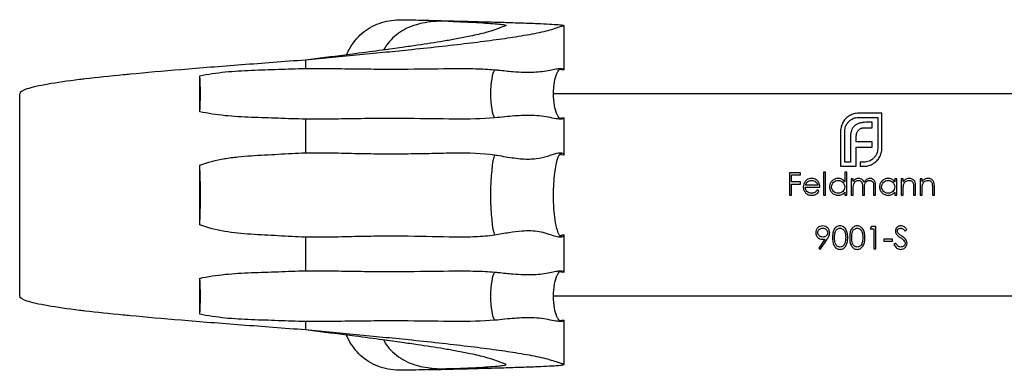
# Model space of a CAD drawing. Units: millimetres. Extents: x 10 to 584, y 10 to 410.
# Drawn here: x 167 to 225, y 339 to 360 of the extents above; entities that cross this region are included whole.
import ezdxf

# ---------------------------------------------------------------- set-up
doc = ezdxf.new("R2010")
doc.units = ezdxf.units.MM
doc.header["$LTSCALE"] = 2

msp = doc.modelspace()

# ---------------------------------------------------------------- linework, layer by layer
at = {"color": 7, "linetype": 'Continuous', "lineweight": 25}
for p, q in [((191.096, 359.73), (191.012, 359.733)), ((199.122, 356.803), (199.122, 359.417)), ((183.748, 357.374), (183.748, 356.874)), ((177.47, 354.315), (177.47, 356.433)), ((166.781, 343.374), (166.781, 355.374)), ((235.081, 355.374), (198.481, 355.374)), ((183.748, 353.874), (183.748, 351.874)), ((198.843, 353.934), (198.96, 353.946)), ((199.122, 351.757), (199.122, 353.941)), ((217.981, 354.221), (216.598, 354.221)), ((216.598, 353.974), (217.734, 353.974)), ((217.734, 353.974), (217.734, 352.141)), ((217.981, 352.141), (217.981, 354.221)), ((215.528, 353.155), (215.528, 351.074)), ((215.775, 351.321), (215.775, 353.155)), ((216.979, 353.363), (217.409, 353.363)), ((217.409, 353.684), (217.036, 353.684)), ((217.409, 353.363), (217.409, 353.684)), ((216.113, 352.778), (216.113, 351.321)), ((216.455, 352.535), (216.455, 352.83)), ((217.409, 352.535), (216.455, 352.535)), ((216.455, 351.321), (216.455, 352.218)), ((216.455, 352.218), (217.409, 352.218)), ((217.409, 352.218), (217.409, 352.535)), ((177.47, 347.609), (177.47, 351.139)), ((215.528, 351.074), (216.459, 351.074)), ((216.113, 351.321), (215.775, 351.321)), ((216.459, 351.321), (216.455, 351.321)), ((216.459, 351.074), (216.459, 351.321)), ((216.91, 351.321), (216.681, 351.321)), ((216.681, 351.321), (216.681, 351.074)), ((216.681, 351.074), (216.91, 351.074)), ((213.143, 350.697), (212.498, 350.697)), ((212.498, 350.697), (212.498, 349.374)), ((212.617, 350.154), (212.617, 350.561)), ((212.617, 350.561), (213.143, 350.561)), ((213.143, 350.561), (213.143, 350.697)), ((214.636, 350.731), (214.517, 350.731)), ((214.517, 350.731), (214.517, 349.374)), ((214.636, 349.374), (214.636, 350.731)), ((215.772, 350.731), (215.772, 350.154)), ((215.891, 350.731), (215.772, 350.731)), ((215.891, 349.374), (215.891, 350.731)), ((216.281, 350.341), (216.162, 350.341)), ((216.162, 350.341), (216.162, 349.374)), ((216.281, 350.173), (216.281, 350.341)), ((218.74, 350.341), (218.74, 350.162)), ((218.859, 350.341), (218.74, 350.341)), ((218.859, 349.374), (218.859, 350.341)), ((219.249, 350.341), (219.13, 350.341)), ((219.13, 350.341), (219.13, 349.374)), ((219.249, 350.167), (219.249, 350.341)), ((220.368, 350.341), (220.249, 350.341)), ((220.249, 350.341), (220.249, 349.374)), ((220.368, 350.167), (220.368, 350.341)), ((213.143, 350.154), (212.617, 350.154)), ((212.617, 349.374), (212.617, 350.019)), ((212.617, 350.019), (213.143, 350.019)), ((213.143, 350.019), (213.143, 350.154)), ((213.431, 349.832), (214.296, 349.832)), ((214.178, 349.951), (213.444, 349.951)), ((214.245, 349.624), (214.14, 349.679)), ((216.281, 349.374), (216.281, 349.781)), ((216.823, 349.866), (216.823, 349.374)), ((216.942, 349.374), (216.942, 349.75)), ((217.485, 349.898), (217.485, 349.374)), ((217.604, 349.374), (217.604, 349.898)), ((219.249, 349.374), (219.249, 349.724)), ((219.859, 349.829), (219.859, 349.374)), ((219.978, 349.374), (219.978, 349.868)), ((220.368, 349.374), (220.368, 349.724)), ((220.979, 349.829), (220.979, 349.374)), ((221.097, 349.374), (221.097, 349.868)), ((212.498, 349.374), (212.617, 349.374)), ((214.517, 349.374), (214.636, 349.374)), ((215.772, 349.541), (215.772, 349.374)), ((215.772, 349.374), (215.891, 349.374)), ((216.162, 349.374), (216.281, 349.374)), ((216.823, 349.374), (216.942, 349.374)), ((217.485, 349.374), (217.604, 349.374)), ((218.74, 349.541), (218.74, 349.374)), ((218.74, 349.374), (218.859, 349.374)), ((219.13, 349.374), (219.249, 349.374)), ((219.859, 349.374), (219.978, 349.374)), ((220.249, 349.374), (220.368, 349.374)), ((220.979, 349.374), (221.097, 349.374)), ((217.367, 347.509), (217.29, 347.373)), ((217.29, 347.373), (217.493, 347.373)), ((217.612, 347.509), (217.367, 347.509)), ((217.493, 347.373), (217.493, 346.186)), ((217.612, 346.186), (217.612, 347.509)), ((219.353, 347.238), (219.461, 347.319)), ((183.748, 346.874), (183.748, 344.874)), ((198.846, 346.97), (198.96, 346.994)), ((199.122, 344.803), (199.122, 346.992)), ((214.595, 346.756), (214.227, 346.218)), ((214.322, 346.152), (214.729, 346.748)), ((218.613, 346.763), (218.104, 346.763)), ((218.104, 346.763), (218.104, 346.627)), ((218.613, 346.627), (218.613, 346.763)), ((214.227, 346.218), (214.322, 346.152)), ((217.493, 346.186), (217.612, 346.186)), ((218.104, 346.627), (218.613, 346.627)), ((218.809, 346.509), (218.698, 346.441)), ((177.47, 342.315), (177.47, 344.433)), ((235.081, 343.374), (198.481, 343.374)), ((183.748, 341.874), (183.748, 341.374)), ((198.843, 341.934), (198.96, 341.946)), ((199.122, 339.331), (199.122, 341.941)), ((191.012, 339.016), (191.096, 339.018))]:
    msp.add_line(p, q, dxfattribs=at)
at = {"color": 8, "linetype": 'Continuous', "lineweight": 25, "flags": 128}
msp.add_lwpolyline([(192.246, 359.682), (192.523, 359.67), (192.523, 359.67), (192.523, 359.67)], dxfattribs=at)
at = {"color": 7, "linetype": 'Continuous', "lineweight": 25}
for centre, major_axis, ratio, start_param, end_param in [((195.081, 355.374), (0, 1.5), 0.224964, 0.31027, 2.831323), ((177.361, 355.374), (0, 1.5), 0.103188, 3.928371, 5.496407), ((195.081, 349.374), (0, 2.5), 0.134979, 0.31027, 2.831323), ((177.361, 349.374), (0, 2.5), 0.061913, 3.928371, 5.496407), ((177.361, 343.374), (0, 1.5), 0.103188, 3.928371, 5.496407), ((195.081, 343.374), (0, 1.5), 0.224964, 0.31027, 2.831323)]:
    msp.add_ellipse(centre, major_axis=major_axis, ratio=ratio, start_param=start_param, end_param=end_param, dxfattribs=at)
at = {"color": 8, "linetype": 'Continuous', "lineweight": 25}
for start_param, end_param in [(5.972198, 6.109965), (3.306663, 3.45258)]:
    msp.add_ellipse((198.809, 349.374), major_axis=(0, 2.5), ratio=0.197116, start_param=start_param, end_param=end_param, dxfattribs=at)
at = {"color": 7, "linetype": 'Continuous', "lineweight": 25}
for points, knots in [([(191.095, 359.73), (191.412, 359.722), (192.182, 359.703), (193.384, 359.672), (194.654, 359.638), (195.826, 359.604), (196.865, 359.57), (197.74, 359.536), (198.421, 359.501), (198.888, 359.469), (199.138, 359.428), (199.123, 359.406), (198.909, 359.369), (198.581, 359.249), (198.147, 359.106), (197.649, 358.995), (197.061, 358.88), (196.235, 358.737), (195.103, 358.571), (193.596, 358.376), (191.915, 358.182), (190.214, 358.001), (188.552, 357.834), (186.983, 357.681), (185.368, 357.527), (184.288, 357.425), (183.748, 357.374)], [0, 0, 0, 0, 0.026776, 0.064868, 0.103138, 0.141382, 0.179757, 0.21837, 0.256906, 0.295587, 0.334413, 0.37342, 0.411168, 0.446114, 0.479984, 0.514322, 0.548856, 0.583405, 0.641434, 0.699506, 0.757735, 0.81625, 0.862258, 0.908174, 0.954016, 1, 1, 1, 1]), ([(192.523, 359.67), (192.552, 359.668), (192.891, 359.653), (193.508, 359.624), (194.292, 359.583), (194.912, 359.541), (195.367, 359.499), (195.632, 359.459), (195.698, 359.41), (195.507, 359.387), (195.008, 359.146), (194.304, 358.959), (193.648, 358.805), (192.775, 358.636), (191.751, 358.459), (190.664, 358.29), (189.432, 358.112), (188.211, 357.943), (187.056, 357.792), (185.526, 357.597), (184.527, 357.472), (183.748, 357.374)], [0.1899975, 0.1899975, 0.1899975, 0.1899975, 0.1935121, 0.2317775, 0.2700687, 0.3080299, 0.3460385, 0.3838793, 0.4215481, 0.4595233, 0.5389723, 0.5607545, 0.6186438, 0.6620255, 0.698197, 0.7631481, 0.7991224, 0.8421016, 0.899463, 0.9210287, 1, 1, 1, 1]), ([(186.197, 357.683), (186.2, 357.693), (186.275, 357.909), (186.499, 358.28), (186.876, 358.769), (187.334, 359.161), (187.852, 359.456), (188.413, 359.652), (189.01, 359.761), (189.422, 359.765), (189.627, 359.767)], [0, 0, 0, 0, 0.007664, 0.154837, 0.300358, 0.445847, 0.584964, 0.724106, 0.862011, 1, 1, 1, 1]), ([(192.523, 359.67), (192.305, 359.676), (191.87, 359.689), (191.188, 359.649), (190.51, 359.532), (189.89, 359.328), (189.356, 359.038), (188.923, 358.692), (188.595, 358.331), (188.443, 358.073), (188.381, 357.968)], [0, 0, 0, 0, 0.140364, 0.280638, 0.422108, 0.563411, 0.684945, 0.806514, 0.921263, 1, 1, 1, 1]), ([(189.627, 359.767), (189.722, 359.765), (190.074, 359.758), (190.683, 359.743), (191.465, 359.72), (191.982, 359.695), (192.246, 359.682)], [0, 0, 0, 0, 0.10831, 0.400781, 0.694803, 1, 1, 1, 1]), ([(183.748, 357.374), (182.474, 357.279), (179.926, 357.087), (176.4, 356.809), (174.131, 356.61), (172.241, 356.428), (171.23, 356.321), (169.715, 356.139), (168.313, 355.941), (167.074, 355.662), (166.786, 355.47), (166.781, 355.374)], [0, 0, 0, 0, 0.144951, 0.289867, 0.423733, 0.443824, 0.564077, 0.584098, 0.716671, 0.85873, 1, 1, 1, 1]), ([(177.47, 356.433), (177.961, 356.544), (178.466, 356.618), (179.5, 356.724), (180.023, 356.752), (181.078, 356.792), (181.61, 356.807), (182.41, 356.836), (182.677, 356.846), (183.212, 356.865), (183.48, 356.873), (183.748, 356.874)], [0, 0, 0, 0, 0.25, 0.25, 0.5, 0.5, 0.75, 0.75, 0.875, 0.875, 1, 1, 1, 1]), ([(183.748, 356.874), (184.269, 356.873), (184.792, 356.876), (185.835, 356.871), (186.354, 356.859), (187.122, 356.848), (187.376, 356.847), (187.882, 356.844), (188.135, 356.843), (188.883, 356.84), (189.374, 356.84), (190.819, 356.849), (191.737, 356.868), (193.026, 356.876), (193.441, 356.874), (194.237, 356.854), (194.616, 356.836), (194.978, 356.803)], [0, 0, 0, 0, 0.125, 0.125, 0.25, 0.25, 0.3125, 0.3125, 0.375, 0.375, 0.5, 0.5, 0.75, 0.75, 0.875, 0.875, 1, 1, 1, 1]), ([(194.978, 356.803), (195.054, 356.795), (195.435, 356.759), (196.032, 356.695), (196.728, 356.649), (197.316, 356.654), (197.827, 356.696), (198.271, 356.785), (198.652, 356.863), (198.911, 356.882), (199.064, 356.859), (199.084, 356.836), (199.091, 356.828)], [0, 0, 0, 0, 0.0338224, 0.1692284, 0.2832848, 0.3981139, 0.5121749, 0.6268741, 0.7409397, 0.855065, 0.9551574, 1, 1, 1, 1]), ([(198.982, 353.874), (198.968, 353.875), (198.936, 353.878), (198.888, 353.899), (198.825, 353.945), (198.75, 354.037), (198.626, 354.275), (198.513, 354.731), (198.464, 355.374), (198.513, 356.018), (198.626, 356.473), (198.75, 356.712), (198.825, 356.804), (198.888, 356.85), (198.936, 356.871), (198.968, 356.873), (198.982, 356.874)], [0, 0, 0, 0, 0.013122, 0.02825, 0.046579, 0.082886, 0.133541, 0.287621, 0.5, 0.712379, 0.866459, 0.917113, 0.95342, 0.97175, 0.986878, 1, 1, 1, 1]), ([(198.96, 356.802), (198.939, 356.806), (198.91, 356.811), (198.859, 356.815), (198.845, 356.816)], [0, 0, 0, 0, 0.725801, 1, 1, 1, 1]), ([(199.122, 356.803), (199.122, 356.803), (199.136, 356.791), (199.087, 356.783), (199.003, 356.796), (198.96, 356.802)], [0, 0, 0, 0, 0.003948, 0.499132, 1, 1, 1, 1]), ([(183.748, 353.874), (183.479, 353.875), (183.21, 353.884), (182.672, 353.902), (182.403, 353.913), (181.598, 353.942), (181.064, 353.956), (180.009, 353.996), (179.489, 354.025), (178.467, 354.13), (177.964, 354.203), (177.47, 354.315)], [0, 0, 0, 0, 0.125, 0.125, 0.25, 0.25, 0.5, 0.5, 0.75, 0.75, 1, 1, 1, 1]), ([(194.978, 353.946), (194.255, 353.879), (193.455, 353.87), (191.741, 353.88), (190.818, 353.899), (189.374, 353.908), (188.884, 353.908), (188.137, 353.906), (187.885, 353.904), (187.379, 353.902), (187.124, 353.9), (186.355, 353.89), (185.834, 353.878), (184.792, 353.873), (184.269, 353.875), (183.748, 353.874)], [0, 0, 0, 0, 0.25, 0.25, 0.5, 0.5, 0.625, 0.625, 0.6875, 0.6875, 0.75, 0.75, 0.875, 0.875, 1, 1, 1, 1]), ([(199.085, 353.922), (199.062, 353.907), (199.009, 353.869), (198.73, 353.871), (198.308, 353.955), (197.792, 354.059), (197.114, 354.108), (196.203, 354.075), (195.389, 353.989), (194.978, 353.946)], [0, 0, 0, 0, 0.095625, 0.231212, 0.366769, 0.49652, 0.627101, 0.81201, 1, 1, 1, 1]), ([(198.96, 353.946), (198.982, 353.95), (199.08, 353.966), (199.097, 353.952), (199.11, 353.941)], [0, 0, 0, 0, 0.219444, 1, 1, 1, 1]), ([(216.07, 354.082), (216.032, 354.059), (215.994, 354.035), (215.922, 353.981), (215.888, 353.952), (215.824, 353.89), (215.793, 353.857), (215.738, 353.788), (215.713, 353.751), (215.688, 353.714)], [0, 0, 0, 0, 0.25, 0.25, 0.5, 0.5, 0.75, 0.75, 1, 1, 1, 1]), ([(216.018, 353.731), (216.056, 353.769), (216.096, 353.805), (216.186, 353.866), (216.233, 353.892), (216.331, 353.934), (216.384, 353.949), (216.49, 353.969), (216.544, 353.973), (216.598, 353.974)], [0, 0, 0, 0, 0.25, 0.25, 0.5, 0.5, 0.75, 0.75, 1, 1, 1, 1]), ([(216.598, 354.221), (216.506, 354.218), (216.413, 354.21), (216.279, 354.176), (216.235, 354.161), (216.151, 354.125), (216.11, 354.104), (216.07, 354.082)], [0, 0, 0, 0, 0.5, 0.5, 0.75, 0.75, 1, 1, 1, 1]), ([(215.571, 353.449), (215.558, 353.401), (215.546, 353.353), (215.531, 353.254), (215.529, 353.204), (215.528, 353.155)], [0, 0, 0, 0, 0.5, 0.5, 1, 1, 1, 1]), ([(215.688, 353.714), (215.663, 353.672), (215.639, 353.63), (215.6, 353.542), (215.585, 353.496), (215.571, 353.449)], [0, 0, 0, 0, 0.5, 0.5, 1, 1, 1, 1]), ([(215.775, 353.155), (215.776, 353.208), (215.78, 353.262), (215.8, 353.368), (215.815, 353.419), (215.856, 353.517), (215.883, 353.565), (215.944, 353.653), (215.98, 353.693), (216.018, 353.731)], [0, 0, 0, 0, 0.25, 0.25, 0.5, 0.5, 0.75, 0.75, 1, 1, 1, 1]), ([(216.169, 353.176), (216.159, 353.144), (216.149, 353.112), (216.135, 353.046), (216.129, 353.013), (216.116, 352.912), (216.113, 352.845), (216.113, 352.778)], [0, 0, 0, 0, 0.25, 0.25, 0.5, 0.5, 1, 1, 1, 1]), ([(216.342, 353.458), (216.304, 353.418), (216.267, 353.376), (216.209, 353.28), (216.188, 353.229), (216.169, 353.176)], [0, 0, 0, 0, 0.5, 0.5, 1, 1, 1, 1]), ([(216.629, 353.627), (216.576, 353.608), (216.524, 353.588), (216.427, 353.531), (216.384, 353.496), (216.342, 353.458)], [0, 0, 0, 0, 0.5, 0.5, 1, 1, 1, 1]), ([(216.49, 353.055), (216.502, 353.086), (216.515, 353.117), (216.55, 353.174), (216.571, 353.2), (216.594, 353.224)], [0, 0, 0, 0, 0.5, 0.5, 1, 1, 1, 1]), ([(216.594, 353.224), (216.617, 353.247), (216.641, 353.268), (216.695, 353.303), (216.724, 353.316), (216.754, 353.328)], [0, 0, 0, 0, 0.5, 0.5, 1, 1, 1, 1]), ([(217.036, 353.684), (216.967, 353.682), (216.898, 353.68), (216.762, 353.662), (216.695, 353.646), (216.629, 353.627)], [0, 0, 0, 0, 0.5, 0.5, 1, 1, 1, 1]), ([(216.754, 353.328), (216.772, 353.334), (216.79, 353.34), (216.809, 353.344), (216.828, 353.349), (216.847, 353.351), (216.866, 353.354), (216.903, 353.36), (216.941, 353.362), (216.979, 353.363)], [0, 0, 0, 0, 0.0000574057, 0.0000574057, 0.0000574057, 0.0001148525, 0.0001148525, 0.0001148525, 0.0002291657, 0.0002291657, 0.0002291657, 0.0002291657]), ([(216.455, 352.83), (216.456, 352.868), (216.458, 352.906), (216.469, 352.982), (216.478, 353.019), (216.49, 353.055)], [0, 0, 0, 0, 0.5, 0.5, 1, 1, 1, 1]), ([(217.734, 352.141), (217.732, 352.087), (217.729, 352.033), (217.709, 351.926), (217.693, 351.875), (217.652, 351.776), (217.625, 351.728), (217.564, 351.639), (217.529, 351.599), (217.491, 351.56)], [0, 0, 0, 0, 0.25, 0.25, 0.5, 0.5, 0.75, 0.75, 1, 1, 1, 1]), ([(217.842, 351.616), (217.864, 351.657), (217.885, 351.697), (217.921, 351.782), (217.936, 351.825), (217.97, 351.958), (217.978, 352.049), (217.981, 352.141)], [0, 0, 0, 0, 0.25, 0.25, 0.5, 0.5, 1, 1, 1, 1]), ([(177.47, 351.139), (177.947, 351.319), (178.443, 351.442), (179.21, 351.575), (179.47, 351.61), (179.997, 351.666), (180.262, 351.686), (181.06, 351.737), (181.595, 351.762), (182.401, 351.81), (182.67, 351.827), (183.208, 351.858), (183.477, 351.872), (183.748, 351.874)], [0, 0, 0, 0, 0.25, 0.25, 0.375, 0.375, 0.5, 0.5, 0.75, 0.75, 0.875, 0.875, 1, 1, 1, 1]), ([(183.748, 351.874), (184.269, 351.873), (184.792, 351.877), (185.832, 351.868), (186.35, 351.849), (187.117, 351.831), (187.371, 351.828), (187.878, 351.824), (188.13, 351.822), (188.88, 351.818), (189.372, 351.818), (190.335, 351.828), (190.807, 351.838), (191.721, 351.858), (192.165, 351.869), (193.457, 351.88), (194.257, 351.867), (194.978, 351.755)], [0, 0, 0, 0, 0.125, 0.125, 0.25, 0.25, 0.3125, 0.3125, 0.375, 0.375, 0.5, 0.5, 0.625, 0.625, 0.75, 0.75, 1, 1, 1, 1]), ([(194.978, 351.755), (195.024, 351.748), (195.252, 351.712), (195.823, 351.612), (196.634, 351.491), (197.472, 351.508), (198.036, 351.637), (198.522, 351.819), (198.882, 351.907), (199.085, 351.842), (199.099, 351.801), (199.1, 351.798)], [0, 0, 0, 0, 0.020259, 0.101318, 0.263658, 0.428803, 0.591183, 0.672239, 0.832688, 0.988102, 1, 1, 1, 1]), ([(198.982, 346.874), (198.971, 346.875), (198.948, 346.878), (198.912, 346.897), (198.876, 346.929), (198.785, 347.047), (198.671, 347.372), (198.567, 347.908), (198.498, 348.609), (198.475, 349.335), (198.494, 350.037), (198.544, 350.633), (198.62, 351.133), (198.712, 351.503), (198.804, 351.726), (198.876, 351.819), (198.912, 351.852), (198.948, 351.871), (198.971, 351.873), (198.982, 351.874)], [0, 0, 0, 0, 0.00622, 0.013481, 0.022508, 0.03399, 0.098281, 0.215619, 0.346817, 0.499927, 0.63079, 0.747781, 0.841712, 0.919425, 0.96601, 0.977492, 0.986519, 0.99378, 1, 1, 1, 1]), ([(198.96, 351.754), (198.941, 351.76), (198.912, 351.768), (198.862, 351.775), (198.845, 351.777)], [0, 0, 0, 0, 0.639294, 1, 1, 1, 1]), ([(217.491, 351.56), (217.452, 351.522), (217.412, 351.487), (217.322, 351.426), (217.275, 351.401), (217.176, 351.36), (217.124, 351.345), (217.018, 351.326), (216.964, 351.323), (216.91, 351.321)], [0, 0, 0, 0, 0.25, 0.25, 0.5, 0.5, 0.75, 0.75, 1, 1, 1, 1]), ([(217.474, 351.235), (217.511, 351.259), (217.549, 351.284), (217.619, 351.339), (217.652, 351.369), (217.714, 351.434), (217.743, 351.468), (217.796, 351.54), (217.819, 351.578), (217.842, 351.616)], [0, 0, 0, 0, 0.25, 0.25, 0.5, 0.5, 0.75, 0.75, 1, 1, 1, 1]), ([(216.91, 351.074), (216.961, 351.075), (217.011, 351.078), (217.112, 351.092), (217.161, 351.104), (217.209, 351.118)], [0, 0, 0, 0, 0.5, 0.5, 1, 1, 1, 1]), ([(217.209, 351.118), (217.256, 351.132), (217.302, 351.146), (217.391, 351.185), (217.432, 351.21), (217.474, 351.235)], [0, 0, 0, 0, 0.5, 0.5, 1, 1, 1, 1]), ([(213.802, 350.358), (213.765, 350.357), (213.729, 350.355), (213.658, 350.34), (213.624, 350.329), (213.558, 350.298), (213.527, 350.278), (213.472, 350.233), (213.447, 350.206), (213.424, 350.178)], [0, 0, 0, 0, 0.25, 0.25, 0.5, 0.5, 0.75, 0.75, 1, 1, 1, 1]), ([(213.559, 350.149), (213.594, 350.177), (213.633, 350.202), (213.717, 350.232), (213.763, 350.238), (213.808, 350.239)], [0, 0, 0, 0, 0.5, 0.5, 1, 1, 1, 1]), ([(214.191, 350.168), (214.167, 350.197), (214.143, 350.225), (214.086, 350.273), (214.054, 350.294), (213.986, 350.327), (213.951, 350.339), (213.877, 350.354), (213.84, 350.357), (213.802, 350.358)], [0, 0, 0, 0, 0.25, 0.25, 0.5, 0.5, 0.75, 0.75, 1, 1, 1, 1]), ([(213.808, 350.239), (213.85, 350.238), (213.892, 350.233), (213.973, 350.207), (214.011, 350.188), (214.08, 350.137), (214.11, 350.106), (214.152, 350.032), (214.166, 349.992), (214.178, 349.951)], [0, 0, 0, 0, 0.25, 0.25, 0.5, 0.5, 0.75, 0.75, 1, 1, 1, 1]), ([(215.381, 350.358), (215.315, 350.356), (215.249, 350.347), (215.126, 350.297), (215.072, 350.26), (214.977, 350.168), (214.937, 350.113), (214.885, 349.993), (214.875, 349.927), (214.873, 349.86)], [0, 0, 0, 0, 0.25, 0.25, 0.5, 0.5, 0.75, 0.75, 1, 1, 1, 1]), ([(214.992, 349.859), (214.993, 349.91), (215.002, 349.96), (215.043, 350.053), (215.072, 350.095), (215.144, 350.165), (215.187, 350.193), (215.281, 350.23), (215.332, 350.237), (215.382, 350.239)], [0, 0, 0, 0, 0.25, 0.25, 0.5, 0.5, 0.75, 0.75, 1, 1, 1, 1]), ([(215.772, 350.154), (215.748, 350.184), (215.724, 350.214), (215.667, 350.266), (215.636, 350.288), (215.569, 350.324), (215.532, 350.337), (215.458, 350.354), (215.419, 350.357), (215.381, 350.358)], [0, 0, 0, 0, 0.25, 0.25, 0.5, 0.5, 0.75, 0.75, 1, 1, 1, 1]), ([(215.382, 350.239), (215.433, 350.238), (215.484, 350.231), (215.579, 350.194), (215.622, 350.166), (215.695, 350.095), (215.725, 350.052), (215.763, 349.958), (215.77, 349.907), (215.772, 349.855)], [0, 0, 0, 0, 0.25, 0.25, 0.5, 0.5, 0.75, 0.75, 1, 1, 1, 1]), ([(216.415, 350.309), (216.402, 350.3), (216.388, 350.291), (216.376, 350.28), (216.363, 350.27), (216.352, 350.259), (216.341, 350.247), (216.319, 350.224), (216.299, 350.199), (216.281, 350.173)], [0, 0, 0, 0, 0.0000482102, 0.0000482102, 0.0000482102, 0.0000965187, 0.0000965187, 0.0000965187, 0.0001923185, 0.0001923185, 0.0001923185, 0.0001923185]), ([(216.281, 349.781), (216.281, 349.833), (216.282, 349.885), (216.297, 349.989), (216.309, 350.04), (216.362, 350.131), (216.399, 350.17), (216.466, 350.21), (216.491, 350.221), (216.541, 350.236), (216.567, 350.238), (216.593, 350.239)], [0, 0, 0, 0, 0.25, 0.25, 0.5, 0.5, 0.75, 0.75, 0.875, 0.875, 1, 1, 1, 1]), ([(216.614, 350.358), (216.579, 350.357), (216.545, 350.354), (216.478, 350.337), (216.446, 350.324), (216.415, 350.309)], [0, 0, 0, 0, 0.5, 0.5, 1, 1, 1, 1]), ([(216.593, 350.239), (216.635, 350.238), (216.678, 350.23), (216.75, 350.187), (216.779, 350.154), (216.813, 350.076), (216.816, 350.033), (216.823, 349.95), (216.823, 349.908), (216.823, 349.866)], [0, 0, 0, 0, 0.25, 0.25, 0.5, 0.5, 0.75, 0.75, 1, 1, 1, 1]), ([(216.922, 350.124), (216.91, 350.157), (216.897, 350.189), (216.861, 350.249), (216.837, 350.275), (216.781, 350.316), (216.75, 350.331), (216.683, 350.353), (216.649, 350.357), (216.614, 350.358)], [0, 0, 0, 0, 0.25, 0.25, 0.5, 0.5, 0.75, 0.75, 1, 1, 1, 1]), ([(217.276, 350.358), (217.239, 350.356), (217.202, 350.352), (217.131, 350.33), (217.097, 350.313), (217.005, 350.25), (216.958, 350.19), (216.922, 350.124)], [0, 0, 0, 0, 0.25, 0.25, 0.5, 0.5, 1, 1, 1, 1]), ([(216.942, 349.75), (216.942, 349.805), (216.944, 349.86), (216.955, 349.969), (216.964, 350.022), (217.014, 350.121), (217.053, 350.164), (217.122, 350.208), (217.148, 350.22), (217.2, 350.235), (217.228, 350.238), (217.256, 350.239)], [0, 0, 0, 0, 0.25, 0.25, 0.5, 0.5, 0.75, 0.75, 0.875, 0.875, 1, 1, 1, 1]), ([(217.256, 350.239), (217.295, 350.238), (217.335, 350.231), (217.405, 350.195), (217.434, 350.167), (217.472, 350.096), (217.477, 350.056), (217.484, 349.977), (217.485, 349.938), (217.485, 349.898)], [0, 0, 0, 0, 0.25, 0.25, 0.5, 0.5, 0.75, 0.75, 1, 1, 1, 1]), ([(217.604, 349.898), (217.603, 349.951), (217.601, 350.005), (217.586, 350.111), (217.573, 350.164), (217.518, 350.256), (217.479, 350.295), (217.385, 350.346), (217.33, 350.356), (217.276, 350.358)], [0, 0, 0, 0, 0.25, 0.25, 0.5, 0.5, 0.75, 0.75, 1, 1, 1, 1]), ([(218.349, 350.358), (218.283, 350.356), (218.217, 350.347), (218.094, 350.297), (218.04, 350.26), (217.945, 350.168), (217.905, 350.113), (217.853, 349.993), (217.843, 349.927), (217.841, 349.86)], [0, 0, 0, 0, 0.25, 0.25, 0.5, 0.5, 0.75, 0.75, 1, 1, 1, 1]), ([(217.96, 349.859), (217.961, 349.91), (217.97, 349.96), (218.011, 350.053), (218.04, 350.095), (218.112, 350.165), (218.155, 350.193), (218.249, 350.23), (218.3, 350.237), (218.35, 350.239)], [0, 0, 0, 0, 0.25, 0.25, 0.5, 0.5, 0.75, 0.75, 1, 1, 1, 1]), ([(218.74, 350.162), (218.717, 350.192), (218.692, 350.221), (218.636, 350.272), (218.604, 350.294), (218.536, 350.327), (218.5, 350.339), (218.425, 350.355), (218.387, 350.357), (218.349, 350.358)], [0, 0, 0, 0, 0.25, 0.25, 0.5, 0.5, 0.75, 0.75, 1, 1, 1, 1]), ([(218.35, 350.239), (218.401, 350.238), (218.452, 350.231), (218.547, 350.194), (218.59, 350.166), (218.663, 350.095), (218.693, 350.052), (218.731, 349.958), (218.739, 349.907), (218.74, 349.855)], [0, 0, 0, 0, 0.25, 0.25, 0.5, 0.5, 0.75, 0.75, 1, 1, 1, 1]), ([(219.617, 350.358), (219.581, 350.357), (219.545, 350.354), (219.475, 350.338), (219.441, 350.325), (219.346, 350.275), (219.294, 350.223), (219.249, 350.167)], [0, 0, 0, 0, 0.25, 0.25, 0.5, 0.5, 1, 1, 1, 1]), ([(219.267, 349.983), (219.278, 350.019), (219.292, 350.053), (219.334, 350.116), (219.36, 350.143), (219.418, 350.189), (219.451, 350.208), (219.521, 350.233), (219.558, 350.238), (219.596, 350.239)], [0, 0, 0, 0, 0.25, 0.25, 0.5, 0.5, 0.75, 0.75, 1, 1, 1, 1]), ([(219.596, 350.239), (219.625, 350.238), (219.653, 350.236), (219.708, 350.222), (219.735, 350.21), (219.781, 350.176), (219.8, 350.154), (219.829, 350.104), (219.838, 350.077), (219.845, 350.049)], [0, 0, 0, 0, 0.25, 0.25, 0.5, 0.5, 0.75, 0.75, 1, 1, 1, 1]), ([(219.978, 349.868), (219.978, 349.926), (219.976, 349.984), (219.959, 350.098), (219.943, 350.156), (219.88, 350.253), (219.836, 350.293), (219.759, 350.332), (219.731, 350.342), (219.675, 350.355), (219.646, 350.357), (219.617, 350.358)], [0, 0, 0, 0, 0.25, 0.25, 0.5, 0.5, 0.75, 0.75, 0.875, 0.875, 1, 1, 1, 1]), ([(220.736, 350.358), (220.7, 350.357), (220.664, 350.354), (220.595, 350.338), (220.56, 350.325), (220.465, 350.275), (220.413, 350.223), (220.368, 350.167)], [0, 0, 0, 0, 0.25, 0.25, 0.5, 0.5, 1, 1, 1, 1]), ([(220.386, 349.983), (220.397, 350.019), (220.411, 350.053), (220.453, 350.116), (220.479, 350.143), (220.538, 350.189), (220.57, 350.208), (220.64, 350.233), (220.678, 350.238), (220.715, 350.239)], [0, 0, 0, 0, 0.25, 0.25, 0.5, 0.5, 0.75, 0.75, 1, 1, 1, 1]), ([(220.715, 350.239), (220.744, 350.238), (220.772, 350.236), (220.828, 350.222), (220.854, 350.21), (220.901, 350.176), (220.92, 350.154), (220.949, 350.104), (220.957, 350.077), (220.965, 350.049)], [0, 0, 0, 0, 0.25, 0.25, 0.5, 0.5, 0.75, 0.75, 1, 1, 1, 1]), ([(221.097, 349.868), (221.097, 349.926), (221.095, 349.984), (221.078, 350.099), (221.063, 350.156), (221, 350.253), (220.955, 350.293), (220.878, 350.332), (220.85, 350.342), (220.794, 350.355), (220.765, 350.357), (220.736, 350.358)], [0, 0, 0, 0, 0.25, 0.25, 0.5, 0.5, 0.75, 0.75, 0.875, 0.875, 1, 1, 1, 1]), ([(213.424, 350.178), (213.389, 350.131), (213.359, 350.08), (213.322, 349.972), (213.314, 349.913), (213.313, 349.855)], [0, 0, 0, 0, 0.5, 0.5, 1, 1, 1, 1]), ([(213.313, 349.855), (213.314, 349.79), (213.323, 349.726), (213.372, 349.604), (213.406, 349.549), (213.493, 349.452), (213.548, 349.413), (213.668, 349.367), (213.734, 349.359), (213.799, 349.357)], [0, 0, 0, 0, 0.25, 0.25, 0.5, 0.5, 0.75, 0.75, 1, 1, 1, 1]), ([(213.784, 349.476), (213.737, 349.477), (213.691, 349.483), (213.604, 349.519), (213.565, 349.545), (213.5, 349.612), (213.474, 349.652), (213.44, 349.738), (213.433, 349.785), (213.431, 349.832)], [0, 0, 0, 0, 0.25, 0.25, 0.5, 0.5, 0.75, 0.75, 1, 1, 1, 1]), ([(214.14, 349.679), (214.12, 349.65), (214.099, 349.62), (214.051, 349.567), (214.022, 349.545), (213.928, 349.494), (213.856, 349.477), (213.784, 349.476)], [0, 0, 0, 0, 0.25, 0.25, 0.5, 0.5, 1, 1, 1, 1]), ([(214.296, 349.832), (214.294, 349.892), (214.288, 349.952), (214.254, 350.067), (214.226, 350.119), (214.191, 350.168)], [0, 0, 0, 0, 0.5, 0.5, 1, 1, 1, 1]), ([(214.873, 349.86), (214.875, 349.794), (214.884, 349.728), (214.935, 349.606), (214.973, 349.551), (215.067, 349.458), (215.123, 349.419), (215.244, 349.369), (215.311, 349.359), (215.377, 349.357)], [0, 0, 0, 0, 0.25, 0.25, 0.5, 0.5, 0.75, 0.75, 1, 1, 1, 1]), ([(215.381, 349.476), (215.331, 349.478), (215.281, 349.485), (215.187, 349.524), (215.144, 349.551), (215.072, 349.622), (215.044, 349.665), (215.013, 349.734), (215.005, 349.758), (214.994, 349.808), (214.993, 349.833), (214.992, 349.859)], [0, 0, 0, 0, 0.25, 0.25, 0.5, 0.5, 0.75, 0.75, 0.875, 0.875, 1, 1, 1, 1]), ([(215.772, 349.855), (215.77, 349.805), (215.763, 349.754), (215.725, 349.66), (215.695, 349.617), (215.621, 349.549), (215.577, 349.522), (215.483, 349.485), (215.432, 349.478), (215.381, 349.476)], [0, 0, 0, 0, 0.25, 0.25, 0.5, 0.5, 0.75, 0.75, 1, 1, 1, 1]), ([(217.841, 349.86), (217.843, 349.794), (217.852, 349.728), (217.903, 349.606), (217.941, 349.551), (218.035, 349.458), (218.091, 349.419), (218.212, 349.369), (218.279, 349.359), (218.345, 349.357)], [0, 0, 0, 0, 0.25, 0.25, 0.5, 0.5, 0.75, 0.75, 1, 1, 1, 1]), ([(218.349, 349.476), (218.299, 349.478), (218.249, 349.485), (218.155, 349.524), (218.112, 349.551), (218.04, 349.622), (218.012, 349.665), (217.981, 349.734), (217.973, 349.758), (217.962, 349.808), (217.961, 349.833), (217.96, 349.859)], [0, 0, 0, 0, 0.25, 0.25, 0.5, 0.5, 0.75, 0.75, 0.875, 0.875, 1, 1, 1, 1]), ([(218.74, 349.855), (218.738, 349.805), (218.731, 349.754), (218.693, 349.66), (218.664, 349.617), (218.59, 349.549), (218.545, 349.522), (218.451, 349.485), (218.4, 349.478), (218.349, 349.476)], [0, 0, 0, 0, 0.25, 0.25, 0.5, 0.5, 0.75, 0.75, 1, 1, 1, 1]), ([(219.845, 350.049), (219.849, 350.031), (219.852, 350.013), (219.854, 349.994), (219.855, 349.976), (219.857, 349.957), (219.857, 349.939), (219.859, 349.902), (219.859, 349.866), (219.859, 349.829)], [0, 0, 0, 0, 0.0000553518, 0.0000553518, 0.0000553518, 0.000110541, 0.000110541, 0.000110541, 0.0002205337, 0.0002205337, 0.0002205337, 0.0002205337]), ([(220.965, 350.049), (220.969, 350.031), (220.971, 350.013), (220.973, 349.994), (220.975, 349.976), (220.976, 349.957), (220.977, 349.939), (220.978, 349.902), (220.979, 349.866), (220.979, 349.829)], [0, 0, 0, 0, 0.0000553521, 0.0000553521, 0.0000553521, 0.0001105412, 0.0001105412, 0.0001105412, 0.0002205354, 0.0002205354, 0.0002205354, 0.0002205354]), ([(213.799, 349.357), (213.845, 349.358), (213.89, 349.362), (213.979, 349.383), (214.022, 349.401), (214.101, 349.447), (214.137, 349.477), (214.198, 349.545), (214.223, 349.584), (214.245, 349.624)], [0, 0, 0, 0, 0.25, 0.25, 0.5, 0.5, 0.75, 0.75, 1, 1, 1, 1]), ([(215.377, 349.357), (215.453, 349.359), (215.528, 349.371), (215.63, 349.418), (215.663, 349.439), (215.721, 349.486), (215.747, 349.513), (215.772, 349.541)], [0, 0, 0, 0, 0.5, 0.5, 0.75, 0.75, 1, 1, 1, 1]), ([(218.345, 349.357), (218.421, 349.359), (218.496, 349.371), (218.598, 349.418), (218.631, 349.439), (218.689, 349.486), (218.715, 349.513), (218.74, 349.541)], [0, 0, 0, 0, 0.5, 0.5, 0.75, 0.75, 1, 1, 1, 1]), ([(183.748, 346.874), (183.477, 346.876), (183.206, 346.89), (182.666, 346.921), (182.396, 346.939), (181.586, 346.987), (181.046, 347.012), (179.984, 347.08), (179.463, 347.13), (178.447, 347.305), (177.951, 347.427), (177.47, 347.609)], [0, 0, 0, 0, 0.125, 0.125, 0.25, 0.25, 0.5, 0.5, 0.75, 0.75, 1, 1, 1, 1]), ([(214.471, 347.543), (214.417, 347.541), (214.364, 347.533), (214.261, 347.494), (214.215, 347.466), (214.134, 347.392), (214.103, 347.348), (214.06, 347.247), (214.052, 347.193), (214.05, 347.138)], [0, 0, 0, 0, 0.25, 0.25, 0.5, 0.5, 0.75, 0.75, 1, 1, 1, 1]), ([(214.169, 347.145), (214.17, 347.181), (214.177, 347.218), (214.21, 347.284), (214.234, 347.312), (214.29, 347.359), (214.323, 347.378), (214.391, 347.402), (214.428, 347.406), (214.465, 347.407)], [0, 0, 0, 0, 0.25, 0.25, 0.5, 0.5, 0.75, 0.75, 1, 1, 1, 1]), ([(214.465, 347.407), (214.502, 347.406), (214.539, 347.402), (214.609, 347.378), (214.641, 347.36), (214.697, 347.313), (214.721, 347.285), (214.755, 347.218), (214.762, 347.182), (214.763, 347.145)], [0, 0, 0, 0, 0.25, 0.25, 0.5, 0.5, 0.75, 0.75, 1, 1, 1, 1]), ([(214.881, 347.137), (214.879, 347.19), (214.871, 347.243), (214.83, 347.343), (214.801, 347.388), (214.725, 347.464), (214.679, 347.494), (214.579, 347.533), (214.525, 347.541), (214.471, 347.543)], [0, 0, 0, 0, 0.25, 0.25, 0.5, 0.5, 0.75, 0.75, 1, 1, 1, 1]), ([(215.493, 347.543), (215.454, 347.542), (215.416, 347.538), (215.342, 347.515), (215.307, 347.498), (215.211, 347.433), (215.161, 347.369), (215.094, 347.231), (215.075, 347.154), (215.055, 347.001), (215.051, 346.924), (215.051, 346.847)], [0, 0, 0, 0, 0.125, 0.125, 0.25, 0.25, 0.5, 0.5, 0.75, 0.75, 1, 1, 1, 1]), ([(215.17, 346.848), (215.17, 346.908), (215.172, 346.969), (215.186, 347.09), (215.197, 347.15), (215.245, 347.261), (215.281, 347.313), (215.353, 347.367), (215.38, 347.382), (215.437, 347.402), (215.467, 347.406), (215.497, 347.407)], [0, 0, 0, 0, 0.25, 0.25, 0.5, 0.5, 0.75, 0.75, 0.875, 0.875, 1, 1, 1, 1]), ([(215.95, 346.847), (215.949, 346.925), (215.946, 347.002), (215.922, 347.155), (215.9, 347.231), (215.829, 347.37), (215.779, 347.432), (215.649, 347.521), (215.572, 347.542), (215.493, 347.543)], [0, 0, 0, 0, 0.25, 0.25, 0.5, 0.5, 0.75, 0.75, 1, 1, 1, 1]), ([(215.497, 347.407), (215.528, 347.406), (215.557, 347.402), (215.615, 347.381), (215.641, 347.367), (215.714, 347.312), (215.748, 347.259), (215.821, 347.093), (215.83, 346.969), (215.831, 346.848)], [0, 0, 0, 0, 0.125, 0.125, 0.25, 0.25, 0.5, 0.5, 1, 1, 1, 1]), ([(216.511, 347.543), (216.472, 347.542), (216.434, 347.538), (216.36, 347.515), (216.325, 347.498), (216.228, 347.433), (216.179, 347.369), (216.112, 347.231), (216.093, 347.154), (216.072, 347.001), (216.069, 346.924), (216.069, 346.847)], [0, 0, 0, 0, 0.125, 0.125, 0.25, 0.25, 0.5, 0.5, 0.75, 0.75, 1, 1, 1, 1]), ([(216.187, 346.848), (216.188, 346.908), (216.19, 346.969), (216.203, 347.09), (216.215, 347.15), (216.262, 347.261), (216.298, 347.313), (216.371, 347.367), (216.398, 347.382), (216.455, 347.402), (216.485, 347.406), (216.515, 347.407)], [0, 0, 0, 0, 0.25, 0.25, 0.5, 0.5, 0.75, 0.75, 0.875, 0.875, 1, 1, 1, 1]), ([(216.968, 346.847), (216.967, 346.925), (216.964, 347.002), (216.939, 347.155), (216.918, 347.231), (216.847, 347.37), (216.797, 347.432), (216.667, 347.521), (216.59, 347.542), (216.511, 347.543)], [0, 0, 0, 0, 0.25, 0.25, 0.5, 0.5, 0.75, 0.75, 1, 1, 1, 1]), ([(216.515, 347.407), (216.545, 347.406), (216.575, 347.402), (216.632, 347.381), (216.659, 347.367), (216.732, 347.312), (216.766, 347.259), (216.839, 347.093), (216.848, 346.969), (216.849, 346.848)], [0, 0, 0, 0, 0.125, 0.125, 0.25, 0.25, 0.5, 0.5, 1, 1, 1, 1]), ([(219.108, 347.543), (219.066, 347.542), (219.025, 347.536), (218.946, 347.507), (218.91, 347.486), (218.848, 347.43), (218.823, 347.395), (218.79, 347.318), (218.784, 347.276), (218.782, 347.234)], [0, 0, 0, 0, 0.25, 0.25, 0.5, 0.5, 0.75, 0.75, 1, 1, 1, 1]), ([(218.901, 347.24), (218.902, 347.264), (218.906, 347.287), (218.927, 347.33), (218.943, 347.349), (218.98, 347.379), (219.001, 347.39), (219.047, 347.405), (219.071, 347.407), (219.095, 347.407)], [0, 0, 0, 0, 0.25, 0.25, 0.5, 0.5, 0.75, 0.75, 1, 1, 1, 1]), ([(219.095, 347.407), (219.122, 347.406), (219.148, 347.403), (219.199, 347.386), (219.223, 347.373), (219.286, 347.323), (219.32, 347.28), (219.353, 347.238)], [0, 0, 0, 0, 0.25, 0.25, 0.5, 0.5, 1, 1, 1, 1]), ([(219.461, 347.319), (219.418, 347.378), (219.372, 347.435), (219.284, 347.499), (219.251, 347.515), (219.182, 347.537), (219.145, 347.542), (219.108, 347.543)], [0, 0, 0, 0, 0.5, 0.5, 0.75, 0.75, 1, 1, 1, 1]), ([(194.978, 346.994), (194.618, 346.938), (194.237, 346.907), (193.442, 346.874), (193.029, 346.872), (191.742, 346.884), (190.821, 346.915), (189.375, 346.931), (188.884, 346.931), (188.135, 346.927), (187.884, 346.925), (187.377, 346.92), (187.122, 346.917), (186.61, 346.906), (186.352, 346.897), (185.834, 346.883), (185.573, 346.878), (184.792, 346.872), (184.269, 346.875), (183.748, 346.874)], [0, 0, 0, 0, 0.125, 0.125, 0.25, 0.25, 0.5, 0.5, 0.625, 0.625, 0.6875, 0.6875, 0.75, 0.75, 0.8125, 0.8125, 0.875, 0.875, 1, 1, 1, 1]), ([(199.085, 346.951), (199.077, 346.935), (199.051, 346.888), (198.856, 346.859), (198.541, 346.921), (198.118, 347.086), (197.659, 347.199), (197.153, 347.25), (196.562, 347.239), (195.851, 347.141), (195.27, 347.043), (194.978, 346.994)], [0, 0, 0, 0, 0.05791, 0.176671, 0.295433, 0.414086, 0.533267, 0.634484, 0.73645, 0.867653, 1, 1, 1, 1]), ([(198.96, 346.994), (198.978, 346.999), (199.07, 347.024), (199.146, 347.025), (199.12, 346.993), (199.118, 346.992)], [0, 0, 0, 0, 0.192569, 0.965841, 1, 1, 1, 1]), ([(214.05, 347.138), (214.052, 347.085), (214.06, 347.033), (214.101, 346.936), (214.132, 346.893), (214.208, 346.821), (214.253, 346.792), (214.35, 346.755), (214.403, 346.747), (214.456, 346.746)], [0, 0, 0, 0, 0.25, 0.25, 0.5, 0.5, 0.75, 0.75, 1, 1, 1, 1]), ([(214.478, 346.882), (214.44, 346.883), (214.403, 346.887), (214.331, 346.91), (214.298, 346.928), (214.239, 346.975), (214.213, 347.003), (214.178, 347.069), (214.17, 347.107), (214.169, 347.145)], [0, 0, 0, 0, 0.25, 0.25, 0.5, 0.5, 0.75, 0.75, 1, 1, 1, 1]), ([(214.456, 346.746), (214.467, 346.746), (214.479, 346.746), (214.49, 346.747), (214.502, 346.747), (214.514, 346.748), (214.525, 346.748), (214.537, 346.749), (214.548, 346.75), (214.56, 346.752), (214.572, 346.753), (214.583, 346.755), (214.595, 346.756)], [0, 0, 0, 0, 0.0000349277, 0.0000349277, 0.0000349277, 0.0000698657, 0.0000698657, 0.0000698657, 0.0001047855, 0.0001047855, 0.0001047855, 0.0001397355, 0.0001397355, 0.0001397355, 0.0001397355]), ([(214.763, 347.145), (214.762, 347.108), (214.756, 347.072), (214.727, 347.006), (214.704, 346.977), (214.651, 346.928), (214.619, 346.909), (214.551, 346.886), (214.514, 346.883), (214.478, 346.882)], [0, 0, 0, 0, 0.25, 0.25, 0.5, 0.5, 0.75, 0.75, 1, 1, 1, 1]), ([(214.729, 346.748), (214.769, 346.807), (214.807, 346.867), (214.849, 346.965), (214.861, 346.998), (214.877, 347.066), (214.88, 347.101), (214.881, 347.137)], [0, 0, 0, 0, 0.5, 0.5, 0.75, 0.75, 1, 1, 1, 1]), ([(215.051, 346.847), (215.052, 346.692), (215.062, 346.535), (215.163, 346.325), (215.212, 346.262), (215.307, 346.197), (215.342, 346.18), (215.416, 346.158), (215.454, 346.153), (215.493, 346.152)], [0, 0, 0, 0, 0.5, 0.5, 0.75, 0.75, 0.875, 0.875, 1, 1, 1, 1]), ([(215.497, 346.288), (215.467, 346.29), (215.437, 346.293), (215.38, 346.314), (215.353, 346.329), (215.28, 346.383), (215.245, 346.435), (215.197, 346.546), (215.185, 346.606), (215.172, 346.726), (215.17, 346.787), (215.17, 346.848)], [0, 0, 0, 0, 0.125, 0.125, 0.25, 0.25, 0.5, 0.5, 0.75, 0.75, 1, 1, 1, 1]), ([(215.493, 346.152), (215.572, 346.153), (215.649, 346.175), (215.778, 346.262), (215.829, 346.325), (215.9, 346.463), (215.922, 346.538), (215.946, 346.692), (215.949, 346.769), (215.95, 346.847)], [0, 0, 0, 0, 0.25, 0.25, 0.5, 0.5, 0.75, 0.75, 1, 1, 1, 1]), ([(215.831, 346.848), (215.831, 346.791), (215.828, 346.735), (215.813, 346.623), (215.799, 346.569), (215.781, 346.515)], [0, 0, 0, 0, 0.5, 0.5, 1, 1, 1, 1]), ([(216.069, 346.847), (216.07, 346.693), (216.079, 346.535), (216.18, 346.325), (216.229, 346.262), (216.325, 346.197), (216.36, 346.18), (216.434, 346.158), (216.472, 346.153), (216.511, 346.152)], [0, 0, 0, 0, 0.5, 0.5, 0.75, 0.75, 0.875, 0.875, 1, 1, 1, 1]), ([(216.515, 346.288), (216.485, 346.29), (216.455, 346.293), (216.397, 346.314), (216.371, 346.329), (216.298, 346.383), (216.262, 346.435), (216.214, 346.546), (216.203, 346.606), (216.19, 346.727), (216.188, 346.787), (216.187, 346.848)], [0, 0, 0, 0, 0.125, 0.125, 0.25, 0.25, 0.5, 0.5, 0.75, 0.75, 1, 1, 1, 1]), ([(216.511, 346.152), (216.589, 346.153), (216.667, 346.175), (216.796, 346.262), (216.847, 346.325), (216.918, 346.463), (216.939, 346.538), (216.964, 346.692), (216.967, 346.769), (216.968, 346.847)], [0, 0, 0, 0, 0.25, 0.25, 0.5, 0.5, 0.75, 0.75, 1, 1, 1, 1]), ([(216.849, 346.848), (216.848, 346.791), (216.846, 346.735), (216.831, 346.623), (216.817, 346.569), (216.799, 346.515)], [0, 0, 0, 0, 0.5, 0.5, 1, 1, 1, 1]), ([(218.782, 347.234), (218.783, 347.198), (218.789, 347.161), (218.815, 347.093), (218.834, 347.062), (218.856, 347.033)], [0, 0, 0, 0, 0.5, 0.5, 1, 1, 1, 1]), ([(218.856, 347.033), (218.871, 347.015), (218.888, 346.998), (218.906, 346.982), (218.924, 346.967), (218.942, 346.952), (218.96, 346.937), (218.997, 346.908), (219.035, 346.88), (219.073, 346.853)], [0, 0, 0, 0, 0.0000709074, 0.0000709074, 0.0000709074, 0.0001414787, 0.0001414787, 0.0001414787, 0.0002819663, 0.0002819663, 0.0002819663, 0.0002819663]), ([(218.988, 347.069), (218.965, 347.092), (218.941, 347.116), (218.91, 347.174), (218.902, 347.207), (218.901, 347.24)], [0, 0, 0, 0, 0.5, 0.5, 1, 1, 1, 1]), ([(219.166, 346.937), (219.136, 346.959), (219.106, 346.98), (219.076, 347.002), (219.061, 347.012), (219.046, 347.023), (219.032, 347.034), (219.017, 347.046), (219.002, 347.057), (218.988, 347.069)], [0, 0, 0, 0, 0.0001106867, 0.0001106867, 0.0001106867, 0.0001660524, 0.0001660524, 0.0001660524, 0.0002214952, 0.0002214952, 0.0002214952, 0.0002214952]), ([(219.478, 346.51), (219.475, 346.556), (219.467, 346.601), (219.43, 346.685), (219.405, 346.723), (219.314, 346.827), (219.24, 346.883), (219.166, 346.937)], [0, 0, 0, 0, 0.25, 0.25, 0.5, 0.5, 1, 1, 1, 1]), ([(215.781, 346.515), (215.759, 346.454), (215.726, 346.396), (215.651, 346.334), (215.623, 346.317), (215.563, 346.294), (215.53, 346.289), (215.497, 346.288)], [0, 0, 0, 0, 0.5, 0.5, 0.75, 0.75, 1, 1, 1, 1]), ([(216.799, 346.515), (216.776, 346.454), (216.744, 346.396), (216.669, 346.334), (216.641, 346.317), (216.58, 346.294), (216.548, 346.289), (216.515, 346.288)], [0, 0, 0, 0, 0.5, 0.5, 0.75, 0.75, 1, 1, 1, 1]), ([(218.698, 346.441), (218.74, 346.365), (218.788, 346.291), (218.891, 346.209), (218.929, 346.187), (219.012, 346.159), (219.056, 346.153), (219.1, 346.152)], [0, 0, 0, 0, 0.5, 0.5, 0.75, 0.75, 1, 1, 1, 1]), ([(219.1, 346.288), (219.068, 346.29), (219.036, 346.294), (218.977, 346.319), (218.95, 346.337), (218.878, 346.4), (218.842, 346.454), (218.809, 346.509)], [0, 0, 0, 0, 0.25, 0.25, 0.5, 0.5, 1, 1, 1, 1]), ([(219.359, 346.512), (219.358, 346.48), (219.351, 346.449), (219.323, 346.392), (219.302, 346.367), (219.228, 346.308), (219.164, 346.29), (219.1, 346.288)], [0, 0, 0, 0, 0.25, 0.25, 0.5, 0.5, 1, 1, 1, 1]), ([(219.1, 346.152), (219.148, 346.153), (219.196, 346.16), (219.287, 346.195), (219.327, 346.221), (219.398, 346.287), (219.428, 346.326), (219.468, 346.414), (219.477, 346.462), (219.478, 346.51)], [0, 0, 0, 0, 0.25, 0.25, 0.5, 0.5, 0.75, 0.75, 1, 1, 1, 1]), ([(219.312, 346.642), (219.325, 346.623), (219.338, 346.603), (219.354, 346.559), (219.358, 346.536), (219.359, 346.512)], [0, 0, 0, 0, 0.5, 0.5, 1, 1, 1, 1]), ([(177.47, 344.433), (177.961, 344.544), (178.466, 344.618), (179.5, 344.724), (180.023, 344.752), (181.078, 344.792), (181.61, 344.807), (182.41, 344.836), (182.677, 344.846), (183.212, 344.865), (183.48, 344.873), (183.748, 344.874)], [0, 0, 0, 0, 0.25, 0.25, 0.5, 0.5, 0.75, 0.75, 0.875, 0.875, 1, 1, 1, 1]), ([(183.748, 344.874), (184.269, 344.873), (184.792, 344.876), (185.835, 344.871), (186.354, 344.859), (187.122, 344.848), (187.376, 344.847), (187.882, 344.844), (188.135, 344.843), (188.883, 344.84), (189.374, 344.84), (190.819, 344.849), (191.737, 344.868), (193.026, 344.876), (193.441, 344.874), (194.237, 344.854), (194.616, 344.836), (194.978, 344.803)], [0, 0, 0, 0, 0.125, 0.125, 0.25, 0.25, 0.3125, 0.3125, 0.375, 0.375, 0.5, 0.5, 0.75, 0.75, 0.875, 0.875, 1, 1, 1, 1]), ([(194.978, 344.803), (195.054, 344.795), (195.435, 344.759), (196.032, 344.695), (196.728, 344.649), (197.316, 344.654), (197.827, 344.696), (198.271, 344.785), (198.652, 344.863), (198.911, 344.882), (199.064, 344.859), (199.084, 344.836), (199.091, 344.828)], [0, 0, 0, 0, 0.0338224, 0.1692284, 0.2832848, 0.3981139, 0.5121749, 0.6268741, 0.7409397, 0.855065, 0.9551574, 1, 1, 1, 1]), ([(198.982, 341.874), (198.968, 341.875), (198.936, 341.878), (198.888, 341.899), (198.825, 341.945), (198.75, 342.037), (198.626, 342.275), (198.513, 342.731), (198.464, 343.374), (198.513, 344.018), (198.626, 344.473), (198.75, 344.712), (198.825, 344.804), (198.888, 344.85), (198.936, 344.871), (198.968, 344.873), (198.982, 344.874)], [0, 0, 0, 0, 0.013122, 0.02825, 0.04658, 0.082887, 0.133541, 0.287621, 0.5, 0.712379, 0.866459, 0.917114, 0.953421, 0.97175, 0.986878, 1, 1, 1, 1]), ([(198.96, 344.802), (198.939, 344.806), (198.91, 344.811), (198.859, 344.815), (198.845, 344.816)], [0, 0, 0, 0, 0.725801, 1, 1, 1, 1]), ([(199.122, 344.803), (199.122, 344.803), (199.136, 344.791), (199.087, 344.783), (199.003, 344.796), (198.96, 344.802)], [0, 0, 0, 0, 0.003948, 0.499132, 1, 1, 1, 1]), ([(183.748, 341.374), (182.474, 341.47), (179.926, 341.661), (176.4, 341.94), (174.131, 342.139), (172.241, 342.321), (171.23, 342.427), (169.715, 342.609), (168.313, 342.807), (167.074, 343.086), (166.786, 343.279), (166.781, 343.374)], [0, 0, 0, 0, 0.144951, 0.289867, 0.423733, 0.443824, 0.564077, 0.584098, 0.716671, 0.85873, 1, 1, 1, 1]), ([(183.748, 341.874), (183.479, 341.875), (183.21, 341.884), (182.672, 341.902), (182.403, 341.913), (181.598, 341.942), (181.064, 341.956), (180.009, 341.996), (179.489, 342.025), (178.467, 342.13), (177.964, 342.203), (177.47, 342.315)], [0, 0, 0, 0, 0.125, 0.125, 0.25, 0.25, 0.5, 0.5, 0.75, 0.75, 1, 1, 1, 1]), ([(199.085, 341.922), (199.062, 341.907), (199.009, 341.869), (198.73, 341.871), (198.308, 341.955), (197.792, 342.059), (197.114, 342.108), (196.203, 342.075), (195.389, 341.989), (194.978, 341.946)], [0, 0, 0, 0, 0.095625, 0.231212, 0.366769, 0.49652, 0.627101, 0.81201, 1, 1, 1, 1]), ([(194.978, 341.946), (194.255, 341.879), (193.455, 341.87), (191.741, 341.88), (190.818, 341.899), (189.374, 341.908), (188.884, 341.908), (188.137, 341.906), (187.885, 341.904), (187.379, 341.902), (187.124, 341.9), (186.355, 341.89), (185.834, 341.878), (184.792, 341.873), (184.269, 341.875), (183.748, 341.874)], [0, 0, 0, 0, 0.25, 0.25, 0.5, 0.5, 0.625, 0.625, 0.6875, 0.6875, 0.75, 0.75, 0.875, 0.875, 1, 1, 1, 1]), ([(198.96, 341.946), (198.982, 341.95), (199.08, 341.966), (199.097, 341.952), (199.11, 341.941)], [0, 0, 0, 0, 0.219444, 1, 1, 1, 1]), ([(191.095, 339.018), (191.412, 339.026), (192.182, 339.045), (193.384, 339.076), (194.654, 339.11), (195.826, 339.144), (196.865, 339.178), (197.74, 339.212), (198.421, 339.247), (198.888, 339.279), (199.138, 339.32), (199.123, 339.342), (198.909, 339.379), (198.581, 339.499), (198.147, 339.642), (197.649, 339.754), (197.061, 339.868), (196.235, 340.011), (195.103, 340.178), (193.596, 340.372), (191.915, 340.566), (190.214, 340.747), (188.552, 340.915), (186.983, 341.068), (185.368, 341.221), (184.288, 341.323), (183.748, 341.374)], [0, 0, 0, 0, 0.026776, 0.064868, 0.103138, 0.141382, 0.179757, 0.21837, 0.256906, 0.295587, 0.334413, 0.37342, 0.411168, 0.446114, 0.479984, 0.514322, 0.548856, 0.583405, 0.641434, 0.699506, 0.757735, 0.81625, 0.862258, 0.908174, 0.954016, 1, 1, 1, 1]), ([(192.523, 339.079), (192.552, 339.08), (192.891, 339.095), (193.508, 339.124), (194.292, 339.166), (194.912, 339.207), (195.367, 339.249), (195.632, 339.289), (195.698, 339.338), (195.507, 339.361), (195.008, 339.602), (194.304, 339.79), (193.648, 339.944), (192.775, 340.112), (191.751, 340.289), (190.664, 340.458), (189.432, 340.636), (188.211, 340.805), (187.056, 340.957), (185.526, 341.152), (184.527, 341.276), (183.748, 341.374)], [0.1899975, 0.1899975, 0.1899975, 0.1899975, 0.1935121, 0.2317775, 0.2700687, 0.3080299, 0.3460385, 0.3838793, 0.4215481, 0.4595233, 0.5389723, 0.5607545, 0.6186438, 0.6620255, 0.698197, 0.7631481, 0.7991224, 0.8421016, 0.899463, 0.9210287, 1, 1, 1, 1]), ([(189.627, 338.981), (189.409, 338.984), (188.973, 338.989), (188.344, 339.112), (187.759, 339.335), (187.244, 339.653), (186.81, 340.054), (186.464, 340.525), (186.261, 340.87), (186.194, 341.065), (186.194, 341.066)], [0, 0, 0, 0, 0.146154, 0.292204, 0.438928, 0.58563, 0.722913, 0.860223, 0.999429, 1, 1, 1, 1]), ([(188.388, 340.78), (188.432, 340.698), (188.574, 340.435), (188.915, 340.063), (189.382, 339.689), (189.905, 339.419), (190.443, 339.237), (190.997, 339.129), (191.699, 339.058), (192.2, 339.071), (192.523, 339.079)], [0, 0, 0, 0, 0.059832, 0.192806, 0.325709, 0.445384, 0.565083, 0.679144, 0.793283, 1, 1, 1, 1]), ([(192.099, 339.059), (191.901, 339.05), (191.441, 339.028), (190.709, 339.006), (190.083, 338.99), (189.722, 338.983), (189.627, 338.981)], [0, 0, 0, 0, 0.2429915, 0.5649933, 0.885216, 1, 1, 1, 1])]:
    msp.add_open_spline(points, degree=3, knots=knots, dxfattribs=at)
for points in [[(199.121, 351.749), (199.111, 351.723), (199.056, 351.728), (198.96, 351.754)], [(213.444, 349.951), (213.467, 350.025), (213.501, 350.096), (213.559, 350.149)], [(219.249, 349.724), (219.249, 349.811), (219.248, 349.898), (219.267, 349.983)], [(220.368, 349.724), (220.368, 349.811), (220.367, 349.898), (220.386, 349.983)], [(219.073, 346.853), (219.16, 346.791), (219.246, 346.726), (219.312, 346.642)]]:
    msp.add_open_spline(points, degree=3, dxfattribs=at)
at = {"color": 8, "linetype": 'Continuous', "lineweight": 25}
msp.add_open_spline([(192.523, 339.079), (192.523, 339.079), (192.383, 339.072), (192.241, 339.066), (192.099, 339.059)], degree=3, knots=[0, 0, 0, 0, 0.000093, 1, 1, 1, 1], dxfattribs=at)

doc.saveas('drawing.dxf')
